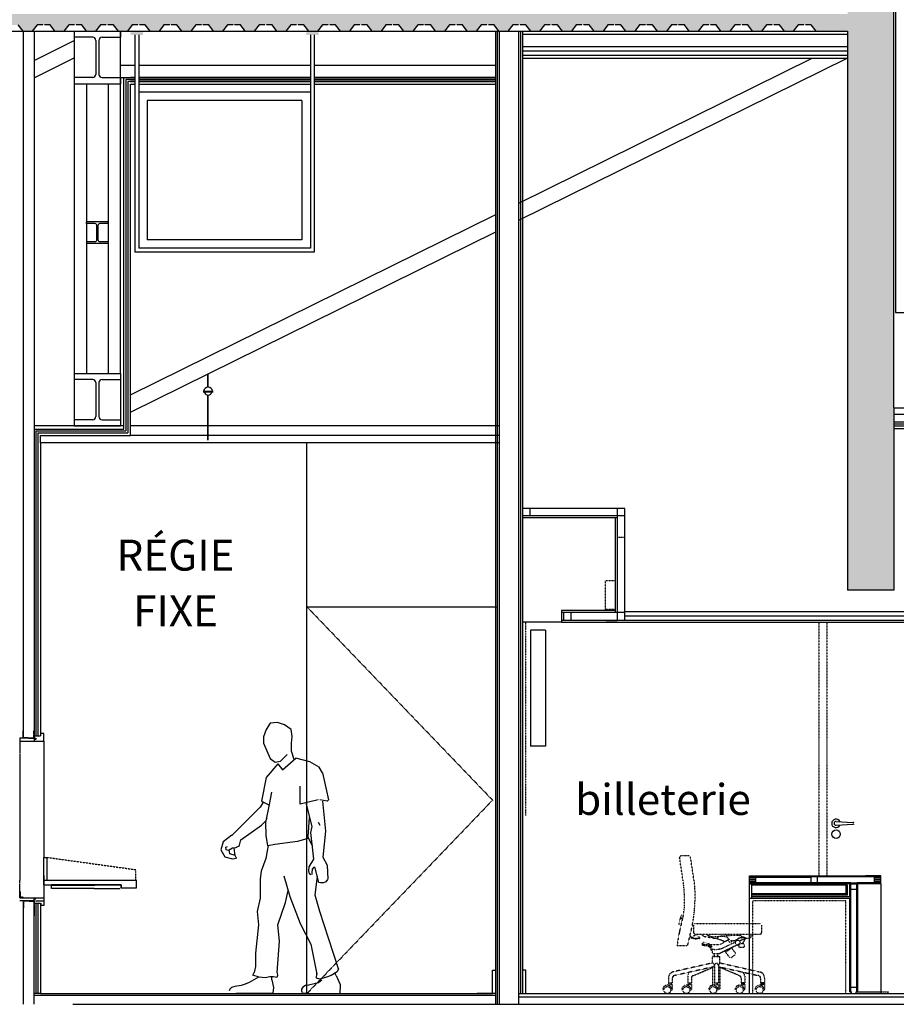
# Model space of a CAD drawing. Extents: x -308895 to 469303, y -30581 to 147396.
# Drawn here: x 133380 to 139047, y 10747 to 17114 of the extents above; entities that cross this region are included whole.
import ezdxf

# ---------------------------------------------------------------- set-up
doc = ezdxf.new("R2010")
doc.units = 0
doc.header["$MEASUREMENT"] = 0
for name, pattern in [('J-Ponteado', [0.0201, 0.0001, -0.02]), ('J-Tracejado Curto', [0.18, 0.12, -0.06]), ('J-Tracejado ponteado', [0.16, 0, -0.02, 0, -0.02, 0, -0.02, 0, -0.02, 0, -0.02, 0, -0.06]), ('ponteado ISEL', [0.0201, 0.0001, -0.02])]:
    doc.linetypes.add(name, pattern=pattern)
doc.styles.add('STYLE_GENERE_1', font='arial.ttf')

msp = doc.modelspace()

# ---------------------------------------------------------------- hatches: boundary and pattern name
at = {"linetype": 'Continuous'}
for points in [[(138732.3, 17150), (138682.3, 17150), (138682.3, 17040), (138907.3, 17040), (138907.3, 18387.1), (138732.3, 18387.1)], [(139032.3, 17040), (139032.3, 18387.1), (138907.3, 18387.1), (138907.3, 17040)], [(138682.3, 17150), (131382.3, 17150), (131382.3, 17040), (131410.1, 17040), (131441.6, 17080.6), (131478.6, 17080.6), (131488.6, 17080.6), (131525.6, 17080.6), (131557.1, 17040), (131615.1, 17040), (131646.6, 17080.6), (131683.6, 17080.6), (131693.6, 17080.6), (131730.6, 17080.6), (131762.1, 17040), (131820.1, 17040), (131851.6, 17080.6), (131888.6, 17080.6), (131898.6, 17080.6), (131935.6, 17080.6), (131967.1, 17040), (132025.4, 17040), (132056.9, 17080.6), (132093.9, 17080.6), (132140.9, 17080.6), (132172.4, 17040), (132230.4, 17040), (132261.9, 17080.6), (132298.9, 17080.6), (132345.9, 17080.6), (132377.4, 17040), (132435.4, 17040), (132466.9, 17080.6), (132503.9, 17080.6), (132550.9, 17080.6), (132582.4, 17040), (132640.7, 17040), (132672.2, 17080.6), (132709.2, 17080.6), (132756.2, 17080.6), (132787.7, 17040), (132845.7, 17040), (132877.2, 17080.6), (132914.2, 17080.6), (132961.2, 17080.6), (132992.7, 17040), (133050.7, 17040), (133082.2, 17080.6), (133119.2, 17080.6), (133129.2, 17080.6), (133166.2, 17080.6), (133197.7, 17040), (133255.7, 17040), (133287.2, 17080.6), (133324.2, 17080.6), (133371.2, 17080.6), (133402.7, 17040), (133461, 17040), (133492.5, 17080.6), (133529.5, 17080.6), (133539.5, 17080.6), (133576.5, 17080.6), (133608, 17040), (133666, 17040), (133697.5, 17080.6), (133734.5, 17080.6), (133744.5, 17080.6), (133781.5, 17080.6), (133813, 17040), (133871, 17040), (133902.5, 17080.6), (133939.5, 17080.6), (133949.5, 17080.6), (133986.5, 17080.6), (134018, 17040), (134076, 17040), (134107.5, 17080.6), (134144.5, 17080.6), (134154.5, 17080.6), (134191.5, 17080.6), (134223, 17040), (134281.3, 17040), (134312.8, 17080.6), (134349.8, 17080.6), (134359.8, 17080.6), (134396.8, 17080.6), (134428.3, 17040), (134486.3, 17040), (134517.8, 17080.6), (134554.8, 17080.6), (134564.8, 17080.6), (134601.8, 17080.6), (134633.3, 17040), (134691.3, 17040), (134722.8, 17080.6), (134759.8, 17080.6), (134769.8, 17080.6), (134806.8, 17080.6), (134838.3, 17040), (134896.3, 17040), (134927.8, 17080.6), (134964.8, 17080.6), (134974.8, 17080.6), (135011.8, 17080.6), (135043.3, 17040), (135101.3, 17040), (135132.8, 17080.6), (135169.8, 17080.6), (135179.8, 17080.6), (135216.8, 17080.6), (135248.3, 17040), (135306.3, 17040), (135337.8, 17080.6), (135374.8, 17080.6), (135384.8, 17080.6), (135421.8, 17080.6), (135453.3, 17040), (135511.6, 17040), (135543.1, 17080.6), (135580.1, 17080.6), (135590.1, 17080.6), (135627.1, 17080.6), (135658.6, 17040), (135716.6, 17040), (135748.1, 17080.6), (135785.1, 17080.6), (135795.1, 17080.6), (135832.1, 17080.6), (135863.6, 17040), (135921.6, 17040), (135953.1, 17080.6), (135990.1, 17080.6), (136000.1, 17080.6), (136037.1, 17080.6), (136068.6, 17040), (136126.6, 17040), (136158.1, 17080.6), (136195.1, 17080.6), (136205.1, 17080.6), (136242.1, 17080.6), (136273.6, 17040), (136331.6, 17040), (136363.1, 17080.6), (136400.1, 17080.6), (136447.1, 17080.6), (136478.6, 17040), (136536.6, 17040), (136568.1, 17080.6), (136605.1, 17080.6), (136652.1, 17080.6), (136683.6, 17040), (136741.6, 17040), (136773.1, 17080.6), (136810.1, 17080.6), (136857.1, 17080.6), (136888.6, 17040), (136946.6, 17040), (136978.1, 17080.6), (137015.1, 17080.6), (137062.1, 17080.6), (137093.6, 17040), (137151.6, 17040), (137183.1, 17080.6), (137220.1, 17080.6), (137230.1, 17080.6), (137267.1, 17080.6), (137298.6, 17040), (137356.6, 17040), (137388.1, 17080.6), (137425.1, 17080.6), (137472.1, 17080.6), (137503.6, 17040), (137561.6, 17040), (137593.1, 17080.6), (137630.1, 17080.6), (137640.1, 17080.6), (137677.1, 17080.6), (137708.6, 17040), (137766.6, 17040), (137798.1, 17080.6), (137835.1, 17080.6), (137882.1, 17080.6), (137913.6, 17040), (137971.6, 17040), (138003.1, 17080.6), (138040.1, 17080.6), (138050.1, 17080.6), (138087.1, 17080.6), (138118.6, 17040), (138176.6, 17040), (138208.1, 17080.6), (138245.1, 17080.6), (138292.1, 17080.6), (138323.6, 17040), (138381.6, 17040), (138413.1, 17080.6), (138450.1, 17080.6), (138460.1, 17080.6), (138497.1, 17080.6), (138528.6, 17040), (138682.3, 17040)], [(134177.1, 17040), (134097.1, 17040), (134097.1, 17015), (134177.1, 17015)], [(135312.1, 17040), (135232.1, 17040), (135232.1, 17015), (135312.1, 17015)], [(138907.3, 17040), (138732.3, 17040), (138732.3, 13425.6), (138907.3, 13425.6)], [(139032.3, 17040), (138907.3, 17040), (138907.3, 13425.6), (139032.3, 13425.6)], [(138497.3, 11577.1), (138097.3, 11577.1), (138497.3, 11567.1)]]:
    msp.add_hatch(color=256, dxfattribs=at).paths.add_polyline_path(points, flags=0)

# ---------------------------------------------------------------- linework, layer by layer
for p, q in [((139042.3, 18417.1), (139042.3, 16970)), ((139032.3, 16970), (139032.3, 18387.1)), ((139032.3, 16874), (139032.3, 17187.1)), ((139042.3, 17167.1), (139042.3, 16874)), ((133402.7, 17040), (133371.2, 17080.6)), ((133492.5, 17080.6), (133461, 17040)), ((133529.5, 17080.6), (133492.5, 17080.6)), ((133576.5, 17080.6), (133539.5, 17080.6)), ((133608, 17040), (133576.5, 17080.6)), ((133697.5, 17080.6), (133666, 17040)), ((133734.5, 17080.6), (133697.5, 17080.6)), ((133781.5, 17080.6), (133744.5, 17080.6)), ((133813, 17040), (133781.5, 17080.6)), ((133902.5, 17080.6), (133871, 17040)), ((133939.5, 17080.6), (133902.5, 17080.6)), ((133986.5, 17080.6), (133949.5, 17080.6)), ((134018, 17040), (133986.5, 17080.6)), ((134107.5, 17080.6), (134076, 17040)), ((134144.5, 17080.6), (134107.5, 17080.6)), ((134191.5, 17080.6), (134154.5, 17080.6)), ((134223, 17040), (134191.5, 17080.6)), ((134312.8, 17080.6), (134281.3, 17040)), ((134349.8, 17080.6), (134312.8, 17080.6)), ((134396.8, 17080.6), (134359.8, 17080.6)), ((134428.3, 17040), (134396.8, 17080.6)), ((134517.8, 17080.6), (134486.3, 17040)), ((134554.8, 17080.6), (134517.8, 17080.6)), ((134601.8, 17080.6), (134564.8, 17080.6)), ((134633.3, 17040), (134601.8, 17080.6)), ((134722.8, 17080.6), (134691.3, 17040)), ((134759.8, 17080.6), (134722.8, 17080.6)), ((134806.8, 17080.6), (134769.8, 17080.6)), ((134838.3, 17040), (134806.8, 17080.6)), ((134927.8, 17080.6), (134896.3, 17040)), ((134964.8, 17080.6), (134927.8, 17080.6)), ((135011.8, 17080.6), (134974.8, 17080.6)), ((135043.3, 17040), (135011.8, 17080.6)), ((135132.8, 17080.6), (135101.3, 17040)), ((135169.8, 17080.6), (135132.8, 17080.6)), ((135216.8, 17080.6), (135179.8, 17080.6)), ((135248.3, 17040), (135216.8, 17080.6)), ((135337.8, 17080.6), (135306.3, 17040)), ((135374.8, 17080.6), (135337.8, 17080.6)), ((135421.8, 17080.6), (135384.8, 17080.6)), ((135453.3, 17040), (135421.8, 17080.6)), ((135543.1, 17080.6), (135511.6, 17040)), ((135580.1, 17080.6), (135543.1, 17080.6)), ((135627.1, 17080.6), (135590.1, 17080.6)), ((135658.6, 17040), (135627.1, 17080.6)), ((135748.1, 17080.6), (135716.6, 17040)), ((135785.1, 17080.6), (135748.1, 17080.6)), ((135832.1, 17080.6), (135795.1, 17080.6)), ((135863.6, 17040), (135832.1, 17080.6)), ((135953.1, 17080.6), (135921.6, 17040)), ((135990.1, 17080.6), (135953.1, 17080.6)), ((136037.1, 17080.6), (136000.1, 17080.6)), ((136068.6, 17040), (136037.1, 17080.6)), ((136158.1, 17080.6), (136126.6, 17040)), ((136195.1, 17080.6), (136158.1, 17080.6)), ((136242.1, 17080.6), (136205.1, 17080.6)), ((136273.6, 17040), (136242.1, 17080.6)), ((136363.1, 17080.6), (136331.6, 17040)), ((136400.1, 17080.6), (136363.1, 17080.6)), ((136447.1, 17080.6), (136410.1, 17080.6)), ((136478.6, 17040), (136447.1, 17080.6)), ((136568.1, 17080.6), (136536.6, 17040)), ((136605.1, 17080.6), (136568.1, 17080.6)), ((136652.1, 17080.6), (136615.1, 17080.6)), ((136683.6, 17040), (136652.1, 17080.6)), ((136773.1, 17080.6), (136741.6, 17040)), ((136810.1, 17080.6), (136773.1, 17080.6)), ((136857.1, 17080.6), (136820.1, 17080.6)), ((136888.6, 17040), (136857.1, 17080.6)), ((136978.1, 17080.6), (136946.6, 17040)), ((137015.1, 17080.6), (136978.1, 17080.6)), ((137062.1, 17080.6), (137025.1, 17080.6)), ((137093.6, 17040), (137062.1, 17080.6)), ((137183.1, 17080.6), (137151.6, 17040)), ((137220.1, 17080.6), (137183.1, 17080.6)), ((137267.1, 17080.6), (137230.1, 17080.6)), ((137298.6, 17040), (137267.1, 17080.6)), ((137388.1, 17080.6), (137356.6, 17040)), ((137425.1, 17080.6), (137388.1, 17080.6)), ((137472.1, 17080.6), (137435.1, 17080.6)), ((137503.6, 17040), (137472.1, 17080.6)), ((137593.1, 17080.6), (137561.6, 17040)), ((137630.1, 17080.6), (137593.1, 17080.6)), ((137677.1, 17080.6), (137640.1, 17080.6)), ((137708.6, 17040), (137677.1, 17080.6)), ((137798.1, 17080.6), (137766.6, 17040)), ((137835.1, 17080.6), (137798.1, 17080.6)), ((137882.1, 17080.6), (137845.1, 17080.6)), ((137913.6, 17040), (137882.1, 17080.6)), ((138003.1, 17080.6), (137971.6, 17040)), ((138040.1, 17080.6), (138003.1, 17080.6)), ((138087.1, 17080.6), (138050.1, 17080.6)), ((138118.6, 17040), (138087.1, 17080.6)), ((138208.1, 17080.6), (138176.6, 17040)), ((138245.1, 17080.6), (138208.1, 17080.6)), ((138292.1, 17080.6), (138255.1, 17080.6)), ((138323.6, 17040), (138292.1, 17080.6)), ((138413.1, 17080.6), (138381.6, 17040)), ((138450.1, 17080.6), (138413.1, 17080.6)), ((138497.1, 17080.6), (138460.1, 17080.6)), ((138528.6, 17040), (138497.1, 17080.6)), ((109032.3, 17040), (138732.3, 17040)), ((133402.5, 17040), (133402.8, 12468.5)), ((133472.9, 17040), (133472.8, 12483.5)), ((133732.3, 17040), (134032.3, 17040)), ((133732.3, 17040), (133732.3, 17000)), ((133732.3, 17040), (133732.3, 16670)), ((133852.3, 17000), (133732.3, 17000)), ((133912.3, 17000), (134032.3, 17000)), ((134032.3, 16670), (134032.3, 17040)), ((134032.3, 17040), (134032.3, 17000)), ((134124.6, 17015), (134124.6, 15611)), ((134149.6, 17015), (134149.6, 16646)), ((135259.6, 17015), (135259.6, 16646)), ((135284.6, 17015), (135284.6, 15611)), ((136457.3, 10967.1), (136457.3, 17040)), ((136469.8, 10747.1), (136469.8, 17040)), ((136482.3, 10747.1), (136482.3, 17040)), ((136607.3, 10747.1), (136607.3, 17040)), ((136619.8, 10817.1), (136619.8, 17040)), ((136632.3, 13892.6), (136632.3, 17040)), ((136632.3, 17020), (138732.3, 17020)), ((138732.3, 17040), (138732.3, 13425.6)), ((133472.9, 16850.5), (133732.3, 16978.7)), ((133872.3, 16980), (133872.3, 16760)), ((133892.3, 16980), (133892.3, 16760)), ((136632.3, 16940), (138732.3, 16940)), ((136632.3, 16940), (138732.3, 16940)), ((136632.3, 16912), (138732.3, 16912)), ((136632.3, 16884), (138732.3, 16884)), ((139032.3, 14604.1), (139032.3, 16874)), ((139042.3, 16874), (139042.3, 15221.1)), ((133472.9, 16738.9), (133732.3, 16867.1)), ((134032.3, 16820), (134124.6, 16820)), ((134149.6, 16820), (135259.6, 16820)), ((135284.6, 16820), (136457.3, 16820)), ((136607.3, 15816.8), (138730, 16866)), ((136607.3, 15928.4), (138504.3, 16866)), ((136632.3, 16866), (138732.3, 16866)), ((133732.3, 16740), (133732.3, 16700)), ((133852.3, 16740), (133732.3, 16740)), ((133732.3, 16700), (133732.3, 14827.1)), ((133732.3, 16700), (134032.3, 16700)), ((133812.3, 16700), (133812.3, 14827.1)), ((133912.3, 16740), (134032.3, 16740)), ((133952.3, 16700), (133952.3, 14827.1)), ((134032.3, 16740), (134032.3, 16700)), ((134032.3, 16740), (134124.6, 16740)), ((134032.3, 14827.1), (134032.3, 16700)), ((134052.3, 14467.1), (134052.3, 16740)), ((134124.6, 16727), (134065.3, 16727)), ((134065.3, 16727), (134065.3, 14454.6)), ((134124.6, 16714), (134078.3, 16714)), ((134078.3, 16714), (134078.3, 14442.1)), ((134124.6, 16740), (134096.3, 16740)), ((134124.6, 16740), (134096.3, 16740)), ((134124.6, 16727), (134096.3, 16727)), ((134096.3, 16727), (134124.6, 16727)), ((134124.6, 16714), (134096.3, 16714)), ((134096.3, 16714), (134124.6, 16714)), ((134096.3, 16696), (134124.6, 16696)), ((134096.3, 14424.1), (134096.3, 16696)), ((134149.6, 16740), (135259.6, 16740)), ((135259.6, 16740), (134149.6, 16740)), ((135259.6, 16740), (134149.6, 16740)), ((135259.6, 16727), (134149.6, 16727)), ((135259.6, 16727), (134149.6, 16727)), ((134149.6, 16727), (135259.6, 16727)), ((135259.6, 16714), (134149.6, 16714)), ((135259.6, 16714), (134149.6, 16714)), ((134149.6, 16714), (135259.6, 16714)), ((134149.6, 16696), (135259.6, 16696)), ((135284.6, 16740), (136457.3, 16740)), ((136457.3, 16740), (135284.6, 16740)), ((136457.3, 16740), (135284.6, 16740)), ((136457.3, 16727), (135284.6, 16727)), ((136457.3, 16727), (135284.6, 16727)), ((135284.6, 16727), (136457.3, 16727)), ((136457.3, 16714), (135284.6, 16714)), ((136457.3, 16714), (135284.6, 16714)), ((135284.6, 16714), (136457.3, 16714)), ((135284.6, 16696), (136457.3, 16696)), ((134149.6, 16646), (134149.6, 15636)), ((135259.6, 16646), (134149.6, 16646)), ((135259.6, 16646), (135259.6, 15636)), ((134204.6, 16591), (134204.6, 15691)), ((135204.6, 16591), (134204.6, 16591)), ((135204.6, 16591), (135204.6, 15691)), ((134096.3, 14687.3), (136457.3, 15854.2)), ((133952.3, 15807.1), (133812.3, 15807.1)), ((133812.3, 15795.1), (133812.3, 15807.1)), ((133866.8, 15795.1), (133812.3, 15795.1)), ((133952.3, 15795.1), (133897.8, 15795.1)), ((133952.3, 15795.1), (133952.3, 15807.1)), ((133878.8, 15691.1), (133878.8, 15783.1)), ((133885.8, 15783.1), (133885.8, 15691.1)), ((134096.3, 14575.7), (136457.3, 15742.7)), ((133812.3, 15679.1), (133866.8, 15679.1)), ((133812.3, 15679.1), (133812.3, 15667.1)), ((133952.3, 15667.1), (133812.3, 15667.1)), ((133897.8, 15679.1), (133952.3, 15679.1)), ((133952.3, 15679.1), (133952.3, 15667.1)), ((135204.6, 15691), (134204.6, 15691)), ((135284.6, 15611), (134124.6, 15611)), ((135259.6, 15636), (134149.6, 15636)), ((139042.3, 15221.1), (153282.3, 15221.1)), ((133732.3, 14827.1), (134032.3, 14827.1)), ((133732.3, 14827.1), (133732.3, 14787.1)), ((133852.3, 14787.1), (133732.3, 14787.1)), ((133732.3, 14787.1), (133732.3, 14527.1)), ((133912.3, 14787.1), (134032.3, 14787.1)), ((134032.3, 14827.1), (134032.3, 14787.1)), ((134032.3, 14787.1), (134032.3, 14527.1)), ((134596.3, 14736.8), (134596.3, 14822.9)), ((134599.3, 14736.8), (134599.3, 14824.4)), ((133872.3, 14767.1), (133872.3, 14547.1)), ((133892.3, 14767.1), (133892.3, 14547.1)), ((134565.2, 14711.8), (134630.3, 14711.8)), ((134565.2, 14706.8), (134630.3, 14706.8)), ((134596.3, 14394.1), (134596.3, 14686.9)), ((134599.3, 14394.1), (134599.3, 14686.9)), ((139032.3, 14604.1), (153282.3, 14604.1)), ((139032.3, 14604.1), (139032.3, 13425.6)), ((139032.3, 14604.1), (153282.3, 14604.1)), ((133852.3, 14527.1), (133732.3, 14527.1)), ((133732.3, 14527.1), (133732.3, 14487.1)), ((133912.3, 14527.1), (134032.3, 14527.1)), ((134032.3, 14527.1), (134032.3, 14487.1)), ((139032.3, 14564.1), (153282.3, 14564.1)), ((134052.3, 14487.1), (133472.5, 14487.1)), ((133472.9, 14467.1), (134052.3, 14467.1)), ((133485, 14454.6), (133485, 12483.5)), ((133485, 14454.6), (134065.3, 14454.6)), ((133485, 14454.6), (133485, 12483.5)), ((133732.3, 14487.1), (134032.3, 14487.1)), ((136482.3, 14487.1), (134096.3, 14487.1)), ((139032.3, 14514.1), (153282.3, 14514.1)), ((139032.3, 14501.1), (153282.3, 14501.1)), ((139032.3, 14488.1), (153282.3, 14488.1)), ((139032.3, 14470.1), (139647.3, 14470.1)), ((133497.5, 14442.1), (133497.5, 12483.5)), ((133497.5, 14442.1), (134078.3, 14442.1)), ((133497.5, 14442.1), (133497.5, 12483.5)), ((133515.5, 14424.1), (134096.3, 14424.1)), ((133515.5, 14378.6), (133515.5, 14424.1)), ((136482.3, 14424.1), (134096.3, 14424.1)), ((133515.5, 14378.6), (133515.5, 12483.5)), ((136482.3, 14378.6), (133515.5, 14378.6)), ((133515.5, 14344.1), (133515.5, 12483.5)), ((135237.3, 10817.1), (135237.3, 14378.6)), ((137292.8, 13953.1), (136632.3, 13953.1)), ((136680.3, 13905.1), (136680.3, 13953.1)), ((137244.8, 13905.1), (137244.8, 13953.1)), ((137292.8, 13232.1), (137292.8, 13953.1)), ((137292.8, 13905.1), (136632.3, 13905.1)), ((137232.3, 13892.6), (136632.3, 13892.6)), ((136632.3, 10967.1), (136632.3, 13892.6)), ((137244.8, 13892.6), (137232.3, 13892.6)), ((137232.3, 13292.6), (137232.3, 13892.6)), ((137244.8, 13232.1), (137244.8, 13905.1)), ((139032.3, 13425.6), (138732.3, 13425.6)), ((135237.3, 13317.1), (136469.8, 13317.1)), ((137232.3, 13292.6), (136882.3, 13292.6)), ((136882.3, 13292.6), (136882.3, 13217.1)), ((137244.8, 13280.1), (136882.3, 13280.1)), ((136894.8, 13280.1), (136894.8, 13232.1)), ((136942.8, 13280.1), (136942.8, 13232.1)), ((137232.3, 13280.1), (137232.3, 13292.6)), ((137292.8, 13280.1), (137244.8, 13280.1)), ((137292.8, 13286.1), (139532.3, 13286.1)), ((137292.8, 13259.1), (139532.3, 13259.1)), ((136882.3, 13217.1), (136632.3, 13217.1)), ((136882.3, 13232.1), (139634.8, 13232.1)), ((136882.3, 13217.1), (139647.3, 13217.1)), ((137242.3, 13217.1), (137172.3, 13217.1)), ((136682.3, 13167.1), (136682.3, 12417.1)), ((136778.3, 13167.1), (136682.3, 13167.1)), ((136778.3, 13167.1), (136778.3, 12417.1)), ((134998.7, 12564.2), (134973.2, 12523.8)), ((135047.5, 12568.4), (134998.7, 12564.2)), ((135092.1, 12553.5), (135047.5, 12568.4)), ((135134.6, 12523.8), (135092.1, 12553.5)), ((133402.8, 12493.9), (133402.8, 12516.5)), ((133402.8, 12468.5), (133402.8, 12491.2)), ((133404.6, 12495.5), (133404.6, 12514.9)), ((133404.6, 12470.2), (133404.6, 12489.6)), ((133471.1, 12495.5), (133471.1, 12514.9)), ((133471.1, 12470.2), (133471.1, 12489.6)), ((133472.8, 12493.9), (133472.8, 12516.5)), ((133472.8, 12468.5), (133472.8, 12491.2)), ((133472.8, 12483.5), (133515.5, 12483.5)), ((133472.8, 12483.5), (133472.8, 12448.5)), ((133535.5, 12498.5), (133516.5, 12498.5)), ((133516.5, 12483.5), (133516.5, 12498.5)), ((133535.5, 12498.5), (133516.5, 12498.5)), ((133516.5, 12483.5), (133516.5, 12498.5)), ((133535.5, 12448.5), (133535.5, 12498.5)), ((133535.5, 12448.5), (133535.5, 12498.5)), ((133535.5, 12448.5), (133535.5, 12498.5)), ((134973.2, 12523.8), (134956.2, 12477.1)), ((135140.9, 12479.3), (135134.6, 12523.8)), ((135136.7, 12434.7), (135140.9, 12479.3)), ((133380.1, 12469.5), (133380.1, 12448.5)), ((133472.8, 12468.5), (133380.1, 12468.5)), ((133380.1, 12448.5), (133380.1, 12372.5)), ((133380.1, 12448.5), (133535.5, 12448.5)), ((133436.5, 12468.5), (133402.8, 12468.5)), ((133434.9, 12470.2), (133404.6, 12470.2)), ((133439.2, 12468.5), (133472.8, 12468.5)), ((133440.8, 12470.2), (133471.1, 12470.2)), ((133472.9, 12468.5), (133483.9, 12468.5)), ((133483.9, 12458.5), (133472.9, 12458.5)), ((133472.9, 12458.5), (133472.9, 12448.5)), ((133482.5, 12468.5), (133482.5, 12458.5)), ((133483.9, 12468.5), (133483.9, 12458.5)), ((133535.5, 12448.5), (133535.6, 11697.5)), ((134956.2, 12477.1), (134956.2, 12434.7)), ((134956.2, 12434.7), (134998.7, 12337)), ((135136.7, 12383.7), (135136.7, 12434.7)), ((136778.3, 12417.1), (136682.3, 12417.1)), ((133380.1, 12368.7), (133380.1, 12352.3)), ((133380.1, 12352.3), (133380.1, 11578.6)), ((135066.6, 12320.1), (135109.1, 12362.5)), ((135153.7, 12330.7), (135136.7, 12383.7)), ((135049.7, 12301.1), (134972.7, 12214.5)), ((134998.7, 12337), (135032.7, 12313.7)), ((135032.7, 12313.7), (135066.6, 12320.1)), ((135049.7, 12301.1), (135078.6, 12262.6)), ((135078.6, 12262.6), (135165.3, 12339.7)), ((135254.9, 12314.9), (135165.3, 12339.7)), ((135315.7, 12279.5), (135254.9, 12314.9)), ((135338.7, 12243.4), (135315.7, 12279.5)), ((135338.7, 12243.4), (135377.2, 12070)), ((134972.7, 12214.5), (134943.8, 12060.3)), ((134995.6, 12038.2), (135011.2, 12118.1)), ((135194.2, 12041.1), (135194.2, 12156.7)), ((134953.1, 12054.8), (134934.2, 12021.8)), ((134943.8, 12060.3), (134994.9, 12034.8)), ((134972, 11922.7), (134995.6, 12038.2)), ((135309.8, 12070), (135194.2, 12041.1)), ((135271.3, 11896.6), (135232.8, 12050.7)), ((135367.6, 12060.3), (135319.4, 12070)), ((135338.7, 12060.3), (135358, 11867.7)), ((135377.2, 12070), (135367.6, 12060.3)), ((134934.2, 12021.8), (134780, 11867.7)), ((134808.9, 11809.9), (134943.8, 11906.2)), ((134943.8, 11906.2), (134972, 11934.5)), ((134972, 11934.5), (134979.1, 11951)), ((134974.4, 11837.8), (134972, 11922.7)), ((135252, 11954.4), (135242.4, 11829.2)), ((135309.8, 11925.5), (135319.4, 11906.2)), ((138657.8, 11929.7), (138766.2, 11922.8)), ((138657.8, 11904.6), (138766.2, 11911.5)), ((134751.1, 11838.8), (134780, 11867.7)), ((135261.6, 11858.1), (135271.3, 11896.6)), ((135280.9, 11684.7), (135261.6, 11858.1)), ((135358, 11867.7), (135340.2, 11698.9)), ((134696, 11797.7), (134679.5, 11745.8)), ((134752.6, 11840.1), (134696, 11797.7)), ((134801, 11775.6), (134808.9, 11809.9)), ((134983.8, 11771.8), (134974.4, 11837.8)), ((135030.5, 11781), (134983.8, 11771.8)), ((135175, 11800.3), (135030.5, 11781)), ((135242.4, 11819.5), (135175, 11800.3)), ((135242.4, 11829.2), (135271.3, 11771.4)), ((134679.5, 11745.8), (134705.4, 11701)), ((134712, 11763.1), (134723.8, 11767.8)), ((134714.3, 11746.5), (134712, 11763.1)), ((134731, 11742.4), (134714.3, 11746.5)), ((134756.8, 11756.7), (134731, 11742.4)), ((134738.5, 11719.9), (134734.9, 11745.1)), ((134773.8, 11710.4), (134738.5, 11719.9)), ((134774.4, 11758.8), (134756.8, 11756.7)), ((134773.8, 11710.4), (134765.9, 11757.8)), ((134801.9, 11772.9), (134774.4, 11758.8)), ((134979.6, 11740), (134971.1, 11689.1)), ((134986, 11773.9), (134979.6, 11740)), ((133535.6, 11547.5), (133535.6, 11697.5)), ((133535.6, 11697.5), (133555.6, 11697.5)), ((133555.6, 11697.5), (133555.6, 11549.5)), ((134705.4, 11701), (134755, 11686.9)), ((134755, 11686.9), (134780.9, 11691.6)), ((134780.9, 11691.6), (134773.8, 11710.4)), ((134971.1, 11689.1), (134940.4, 11607.4)), ((135252, 11636.5), (135280.9, 11684.7)), ((135340.2, 11698.9), (135367.6, 11646.2)), ((134940.4, 11607.4), (134934, 11558.6)), ((135248.9, 11610.5), (135252, 11636.5)), ((135253.9, 11591.3), (135248.9, 11610.5)), ((135262.2, 11584.4), (135253.9, 11591.3)), ((135271.8, 11620.5), (135268.6, 11597.7)), ((135268.6, 11597.7), (135268.6, 11587.2)), ((135281.3, 11632.9), (135271.8, 11620.5)), ((135290.5, 11626.9), (135281.3, 11632.9)), ((135314.1, 11534.9), (135290.5, 11626.9)), ((135367.6, 11646.2), (135371.4, 11555.6)), ((133380.1, 11579.6), (133380.1, 11548.3)), ((133380.1, 11531.8), (133380.1, 11548.3)), ((133380.1, 11436.5), (133380.1, 11528)), ((133535.5, 11579.6), (133535.5, 11436.5)), ((133535.6, 11520.7), (133535.6, 11549.5)), ((133535.6, 11549.5), (133555.6, 11549.5)), ((134130.6, 11547.5), (133535.6, 11547.5)), ((133555.6, 11549.5), (134135.6, 11549.5)), ((134135.6, 11500.7), (134135.6, 11550.7)), ((134934.2, 11559.9), (134934.2, 11434.3)), ((135088.3, 11578.7), (135126.8, 11443.9)), ((135290.5, 11453.5), (135304.8, 11574.8)), ((135324.6, 11533.5), (135314.1, 11534.9)), ((135344.1, 11532.8), (135324.6, 11533.5)), ((135359.2, 11538.3), (135344.1, 11532.8)), ((135370.6, 11553.8), (135359.2, 11538.3)), ((138097.3, 11577.1), (138867.3, 11577.1)), ((138097.3, 11527.1), (138097.3, 11577.1)), ((138097.3, 11527.1), (138097.3, 11577.1)), ((138947.3, 11572.1), (138097.3, 11572.1)), ((138497.3, 11567.1), (138097.3, 11567.1)), ((138137.3, 11562.1), (138097.3, 11562.1)), ((138137.3, 11552.1), (138097.3, 11552.1)), ((138137.3, 11542.1), (138097.3, 11542.1)), ((138752.3, 11532.1), (138097.3, 11532.1)), ((138747.3, 11527.1), (138097.3, 11527.1)), ((138097.3, 11432.1), (138097.3, 11524.1)), ((138112.3, 11524.1), (138097.3, 11524.1)), ((138112.3, 11432.1), (138112.3, 11524.1)), ((138137.3, 11572.1), (138137.3, 11532.1)), ((138497.3, 11532.1), (138497.3, 11572.1)), ((138537.3, 11532.1), (138537.3, 11572.1)), ((138747.3, 11527.1), (138722.8, 11527.1)), ((138747.3, 11527.1), (138797.3, 11527.1)), ((138747.3, 11442.1), (138747.3, 11527.1)), ((138752.3, 11532.1), (138792.3, 11532.1)), ((138752.3, 10827.1), (138752.3, 11527.1)), ((138947.3, 11532.1), (138792.3, 11532.1)), ((138792.3, 10827.1), (138792.3, 11527.1)), ((138797.3, 11527.1), (138797.3, 10827.1)), ((138947.3, 11527.1), (138797.3, 11527.1)), ((138797.3, 11527.1), (138797.3, 11229.9)), ((138797.3, 10967.1), (138797.3, 11527.1)), ((138947.3, 11577.1), (138847.3, 11577.1)), ((138907.3, 11532.1), (138907.3, 11572.1)), ((138947.3, 11562.1), (138907.3, 11562.1)), ((138947.3, 11552.1), (138907.3, 11552.1)), ((138947.3, 11542.1), (138907.3, 11542.1)), ((138947.3, 11527.1), (138947.3, 11577.1)), ((138947.3, 11527.1), (138947.3, 10817.1)), ((133535.6, 11520.7), (133585.6, 11520.7)), ((133824.2, 11520.7), (133585.6, 11520.7)), ((133585.6, 11495.7), (133585.6, 11520.7)), ((133585.6, 11517.2), (133865.1, 11517.2)), ((133860.6, 11495.7), (133585.6, 11495.7)), ((134035.6, 11520.7), (133824.2, 11520.7)), ((134035.6, 11517.2), (133860.6, 11517.2)), ((133860.6, 11495.7), (134030.5, 11495.7)), ((134035.6, 11520.7), (134035.6, 11500.7)), ((134035.6, 11500.7), (134035.6, 11520.7)), ((134035.6, 11500.7), (134135.6, 11500.7)), ((135097.9, 11405.4), (135115.4, 11483.9)), ((138722.3, 11517.1), (138112.3, 11517.1)), ((138722.3, 11462.1), (138112.3, 11462.1)), ((138732.3, 11517.1), (138722.3, 11517.1)), ((138722.3, 11462.1), (138722.3, 11517.1)), ((138722.3, 11452.1), (138722.3, 11462.1)), ((138732.3, 11452.1), (138732.3, 11517.1)), ((138752.3, 11492.1), (138792.3, 11492.1)), ((133380.1, 11436.5), (133429.5, 11436.5)), ((133472.8, 11416.5), (133380.1, 11416.5)), ((133472.8, 11416.5), (133380.1, 11416.5)), ((133402.6, 11416.5), (133402.6, 11393.8)), ((133436.2, 11416.5), (133402.6, 11416.5)), ((133402.6, 11416.5), (133402.6, 11319.6)), ((133404.3, 11414.8), (133404.3, 11395.4)), ((133434.6, 11414.8), (133404.3, 11414.8)), ((133429.4, 11436.5), (133535.5, 11436.5)), ((133438.9, 11416.5), (133472.6, 11416.5)), ((133440.5, 11414.8), (133470.9, 11414.8)), ((133470.9, 11414.8), (133470.9, 11395.4)), ((133472.5, 11427), (133472.5, 10747.1)), ((133472.6, 11416.5), (133472.6, 11393.8)), ((133472.8, 11401.5), (133472.8, 11416.5)), ((133472.8, 11401.5), (133515.5, 11401.5)), ((133472.9, 11426.5), (133472.9, 11436.5)), ((133483.9, 11426.5), (133472.9, 11426.5)), ((133482.5, 11416.5), (133535.5, 11416.5)), ((133485, 11401.5), (133485, 10817.1)), ((133485.1, 11401.5), (133485.1, 11319.6)), ((133485.1, 11401.5), (133485.1, 11319.6)), ((133497.5, 11401.5), (133497.5, 10817.1)), ((133497.6, 11401.5), (133497.6, 11319.6)), ((133497.6, 11401.5), (133497.6, 11319.6)), ((133515.5, 11401.5), (133515.5, 10817.1)), ((133515.6, 11401.5), (133515.6, 11319.6)), ((133516.5, 11401.5), (133516.5, 11386.5)), ((133516.5, 11401.5), (133516.5, 11386.5)), ((133535.5, 11436.5), (133535.5, 11386.5)), ((133535.5, 11436.5), (133535.5, 11386.5)), ((133535.5, 11436.5), (133535.5, 11386.5)), ((134934.2, 11434.3), (134914.9, 11347.6)), ((135049.7, 11260.9), (135097.9, 11405.4)), ((135126.8, 11443.9), (135194.2, 11270.5)), ((135319.4, 11347.6), (135290.5, 11453.5)), ((138112.3, 11432.1), (138097.3, 11432.1)), ((138097.3, 10817.1), (138097.3, 11432.1)), ((138732.3, 11452.1), (138112.3, 11452.1)), ((138747.3, 11442.1), (138115.3, 11442.1)), ((138747.3, 11432.1), (138115.3, 11432.1)), ((138747.3, 10827.1), (138747.3, 11432.1)), ((133402.6, 11391.1), (133402.6, 11368.5)), ((133404.3, 11389.5), (133404.3, 11370.1)), ((133470.9, 11389.5), (133470.9, 11370.1)), ((133472.6, 11391.1), (133472.6, 11368.5)), ((133472.6, 11387.5), (133472.6, 11319.6)), ((133472.6, 11387.5), (133472.6, 11319.6)), ((133515.6, 11387.5), (133515.6, 11319.6)), ((133535.5, 11386.5), (133516.5, 11386.5)), ((133535.5, 11386.5), (133516.5, 11386.5)), ((134914.9, 11347.6), (134924.5, 11260.9)), ((135377.2, 11174.2), (135319.4, 11347.6)), ((133402.6, 11323.6), (133402.5, 10747.1)), ((135194.2, 11270.5), (135261.6, 11135.7)), ((134924.5, 11260.9), (134905.3, 11077.9)), ((135059.4, 11154.9), (135049.7, 11260.9)), ((135045, 10952.6), (135059.4, 11154.9)), ((135441, 10976.9), (135377.2, 11174.2)), ((135261.6, 11135.7), (135300.2, 10943)), ((134905.3, 11077.9), (134905.3, 10991.2)), ((134886.8, 10934.8), (134895.5, 10952.6)), ((134905.3, 10991.2), (134895.6, 10952.7)), ((135045, 10951.6), (135045.9, 10932.9)), ((135432.5, 10956.3), (135394.3, 10934.4)), ((135442.2, 10976.9), (135432.5, 10956.3)), ((136437.3, 10817.1), (136437.3, 10967.1)), ((136437.3, 10967.1), (136457.3, 10967.1)), ((136457.3, 10817.1), (136457.3, 10967.1)), ((136652.3, 10967.1), (136632.3, 10967.1)), ((136632.3, 10817.1), (136632.3, 10967.1)), ((136652.3, 10817.1), (136652.3, 10967.1)), ((134864.1, 10889.2), (134836.7, 10876.5)), ((134923.4, 10922.6), (134864.1, 10889.2)), ((134927.2, 10922.3), (134886.8, 10934.8)), ((134968.1, 10919.4), (134927.2, 10922.3)), ((134997.9, 10924.3), (134968.1, 10919.4)), ((135020.9, 10925.7), (134997.9, 10924.3)), ((135011.2, 10904.5), (135011.2, 10925.1)), ((135011.2, 10904.5), (135021.6, 10856.7)), ((135043.5, 10921.4), (135020.9, 10925.7)), ((135045.9, 10932.9), (135043.5, 10921.4)), ((135299.7, 10915.6), (135300.3, 10945.4)), ((135320.3, 10910.2), (135299.7, 10915.6)), ((135333, 10903.9), (135311.7, 10885)), ((135363.4, 10922.3), (135320.3, 10910.2)), ((135394.3, 10934.4), (135363.4, 10922.3)), ((135425.4, 10933.4), (135418.1, 10948)), ((135425.4, 10933.4), (135451.8, 10875.4)), ((134738.7, 10846), (134735.2, 10833.4)), ((134748.4, 10856.2), (134738.7, 10846)), ((134770.2, 10862.3), (134748.4, 10856.2)), ((134810.8, 10867.9), (134770.2, 10862.3)), ((134836.7, 10876.5), (134810.8, 10867.9)), ((135021.6, 10856.7), (135016.8, 10819)), ((135201.9, 10845.8), (135200.9, 10833.9)), ((135200.9, 10833.9), (135205.8, 10824.1)), ((135210.8, 10857.6), (135201.9, 10845.8)), ((135228.5, 10868.5), (135210.8, 10857.6)), ((135251.3, 10870.5), (135228.5, 10868.5)), ((135311.7, 10885), (135248.1, 10870.9)), ((135451.8, 10857.6), (135449.9, 10831)), ((135449.9, 10831), (135449.9, 10817.2)), ((135451.8, 10875.4), (135451.8, 10857.6)), ((138747.3, 10827.1), (138757.3, 10827.1)), ((138752.3, 10857.1), (138792.3, 10857.1)), ((138757.3, 10817.1), (138757.3, 10827.1)), ((138787.3, 10827.1), (138797.3, 10827.1)), ((138787.3, 10817.1), (138787.3, 10827.1)), ((138797.3, 10827.1), (138947.3, 10827.1)), ((133515.5, 10817.1), (133472.5, 10817.1)), ((133472.5, 10807.1), (136457.3, 10807.1)), ((133515.5, 10817.1), (136437.3, 10817.1)), ((134731.1, 10817.1), (134780, 10817.8)), ((135016.8, 10819), (134780, 10817.8)), ((135212.7, 10821.3), (135271.6, 10816.6)), ((135261.6, 10817.8), (135449.9, 10817.2)), ((136437.3, 10817.1), (136337.3, 10817.1)), ((136457.3, 10817.1), (136437.3, 10817.1)), ((136457.3, 10747.1), (136457.3, 10817.1)), ((136607.3, 10817.1), (136652.3, 10817.1)), ((136607.3, 10795.1), (143534.8, 10795.1)), ((136652.3, 10817.1), (142944.8, 10817.1)), ((138757.3, 10817.1), (138787.3, 10817.1)), ((138787.3, 10817.1), (139767.3, 10817.1)), ((133724.5, 10747.1), (136731, 10747.1)), ((133724.5, 10747.1), (136408.3, 10747.1)), ((136337.3, 10747.1), (139767.3, 10747.1))]:
    msp.add_line(p, q, dxfattribs=at)
at = {"linetype": 'J-Tracejado Curto'}
for p, q in [((137292.8, 13766.1), (137244.8, 13766.1)), ((136652.3, 11967.1), (136652.3, 13217.1)), ((133555.6, 11697.5), (134130.6, 11617.7)), ((134130.6, 11547.5), (134130.6, 11617.7)), ((138947.3, 10827.1), (138997.3, 10827.1)), ((138992.3, 10827.1), (138992.3, 10817.1))]:
    msp.add_line(p, q, dxfattribs=at)
at = {"linetype": 'ponteado ISEL'}
for p, q in [((137232.3, 13485.1), (137167.3, 13485.1)), ((137167.3, 13300.1), (137167.3, 13485.1)), ((137232.3, 13300.1), (137232.3, 13485.1)), ((137232.3, 13300.1), (137167.3, 13300.1))]:
    msp.add_line(p, q, dxfattribs=at)
at = {"linetype": 'J-Tracejado ponteado'}
for p, q in [((135237.3, 13317.1), (136437.3, 12067.1)), ((136437.3, 12067.1), (135237.3, 10817.1))]:
    msp.add_line(p, q, dxfattribs=at)
at = {"linetype": 'J-Ponteado'}
for p, q in [((138547.3, 13217.1), (138547.3, 11572.1)), ((138597.3, 13217.1), (138597.3, 11572.1)), ((137669, 11544.8), (137646.6, 11694.2)), ((137709.2, 11707.9), (137658.4, 11707.9)), ((137745.8, 11506.8), (137716.6, 11701.5)), ((137745.8, 11482.8), (137745.8, 11506.8)), ((138720, 11417.1), (138120, 11417.1)), ((138120, 10817.1), (138120, 11417.1)), ((138720, 10817.1), (138720, 11417.1)), ((137651.1, 11306.4), (137664.8, 11301.7)), ((137664.8, 11301.7), (137654.7, 11258.9)), ((137670.3, 11324.8), (137664.8, 11301.7)), ((137641.3, 11261.2), (137654.7, 11258.9)), ((137698.9, 11128.1), (137726.7, 11246.7)), ((137736.7, 11262.1), (137736.7, 11211.6)), ((138169.2, 11267.1), (137741.7, 11267.1)), ((138176.7, 11259.7), (138176.7, 11211.6)), ((137746.9, 11191.5), (137717, 11184.5)), ((137746.9, 11201.2), (138166.2, 11201.2)), ((137756.2, 11191.5), (137775.5, 11181.8)), ((137801, 11146.9), (137791.4, 11140.7)), ((137801, 11146.9), (137842, 11138.6)), ((137817.8, 11184), (137894.7, 11171.2)), ((137876.5, 11184.7), (137973.7, 11193.2)), ((137894.7, 11171.2), (137928.4, 11158.4)), ((137955.1, 11179.9), (137913.4, 11187.9)), ((137928.4, 11158.4), (137936.6, 11152.3)), ((138007.4, 11148.3), (137935.6, 11115.5)), ((137936.6, 11152.3), (137965.6, 11166.5)), ((137946.5, 11190.9), (137965.6, 11166.5)), ((137973.7, 11193.2), (137995.3, 11193.2)), ((137995.3, 11193.2), (138034.4, 11193.2)), ((138030.4, 11173.9), (138003.4, 11160.4)), ((138067, 11179.2), (138029.3, 11173.4)), ((138029.7, 11132), (138057.4, 11145.5)), ((138058.1, 11182.7), (138030.4, 11173.9)), ((138032.5, 11158.4), (138074.3, 11175.2)), ((138034.4, 11193.2), (138058.1, 11182.7)), ((138057.4, 11145.5), (138074.3, 11175.2)), ((138058.1, 11182.7), (138075.9, 11175.7)), ((138075.9, 11175.7), (138097.4, 11175.7)), ((138109.4, 11187.7), (138109.4, 11201.2)), ((137694.5, 11124.7), (137630, 11124.7)), ((137826.9, 11127.3), (137843.6, 11116.1)), ((137833.5, 11128.7), (137849.8, 11118.8)), ((137852.2, 11127.3), (137841.3, 11127.3)), ((137852.2, 11109.8), (137841.3, 11109.8)), ((137842, 11134.1), (137891.3, 11134.1)), ((137845.4, 11103.6), (137860, 11087.3)), ((137870.4, 11101.4), (137847.3, 11101.4)), ((137852.2, 11127.3), (137852.2, 11109.8)), ((137860, 11076.6), (137860, 11087.3)), ((137904.1, 11076.6), (138002, 11124.6)), ((137937.4, 11092.9), (137968.7, 11050.3)), ((137943.7, 11084.3), (137981.8, 11112.2)), ((137980.5, 11114), (138006.7, 11078.2)), ((138002, 11124.6), (138029.7, 11132)), ((138028.4, 11131.7), (138028.4, 11115.2)), ((138062.8, 11115.2), (138028.4, 11115.2)), ((138062.8, 11138.1), (138042.2, 11138.1)), ((138062.8, 11138.1), (138062.8, 11115.2)), ((137860, 11076.6), (137904.1, 11076.6)), ((137871.2, 11059.4), (137860, 11055.2)), ((137860, 11013), (137860, 11055.2)), ((137860, 11055.2), (137905.7, 11055.2)), ((137871.2, 11059.4), (137871.2, 11076.6)), ((137871.2, 11059.4), (137894.5, 11059.4)), ((137894.5, 11059.4), (137894.5, 11076.6)), ((137894.5, 11059.4), (137905.7, 11055.2)), ((137905.7, 11011.7), (137905.7, 11055.2)), ((137979.1, 11048.7), (138005.1, 11067.7)), ((137857.5, 11013.9), (137608.6, 10957.9)), ((137863.1, 10988.9), (137612.3, 10932.6)), ((137735.1, 10932.6), (137860.2, 10985.9)), ((137860, 10988.9), (137860, 10869.9)), ((137872, 10998.7), (137872, 10881.3)), ((137897.5, 10998.7), (137897.5, 10881.3)), ((137906.4, 10988.9), (137906.4, 10845.8)), ((137906.4, 10988.9), (138157.2, 10932.6)), ((138031.5, 10932.6), (137906.4, 10985.9)), ((137912, 11013.9), (138160.9, 10957.9)), ((137573.6, 10915.4), (137573.6, 10881.3)), ((137599.2, 10915.9), (137599.2, 10881.3)), ((137699.6, 10933.1), (137699.6, 10881.3)), ((137722.2, 10915.9), (137722.2, 10881.3)), ((138044.4, 10915.9), (138044.4, 10881.3)), ((138067, 10933.1), (138067, 10881.3)), ((138170.3, 10915.9), (138170.3, 10881.3)), ((138195.9, 10915.4), (138195.9, 10881.3)), ((137573.6, 10886.7), (137599.2, 10886.7)), ((137573.6, 10881.3), (137599.2, 10881.3)), ((137573.6, 10874.6), (137599.2, 10874.6)), ((137599.2, 10874.6), (137599.2, 10844.7)), ((137722.2, 10874.6), (137696.7, 10874.6)), ((137696.7, 10874.6), (137722.2, 10874.6)), ((137696.7, 10874.6), (137722.2, 10874.6)), ((137696.7, 10874.6), (137722.2, 10874.6)), ((137699.6, 10886.7), (137722.2, 10886.7)), ((137699.6, 10881.3), (137722.2, 10881.3)), ((137722.2, 10874.6), (137722.2, 10844.7)), ((137872, 10886.7), (137897.5, 10886.7)), ((137872, 10881.3), (137897.5, 10881.3)), ((137872, 10874.6), (137897.5, 10874.6)), ((137905.8, 10845.8), (137894.1, 10845.8)), ((137906.4, 10845.8), (137895.8, 10845.8)), ((137897.5, 10874.6), (137897.5, 10845.8)), ((138067, 10874.6), (138041.5, 10874.6)), ((138041.5, 10874.6), (138067, 10874.6)), ((138041.5, 10874.6), (138067, 10874.6)), ((138044.4, 10886.7), (138067, 10886.7)), ((138044.4, 10886.7), (138067, 10886.7)), ((138067, 10886.7), (138044.4, 10886.7)), ((138044.4, 10881.3), (138067, 10881.3)), ((138067, 10881.3), (138044.4, 10881.3)), ((138044.4, 10881.3), (138067, 10881.3)), ((138067, 10874.6), (138067, 10844.7)), ((138195.9, 10886.7), (138170.3, 10886.7)), ((138170.3, 10886.7), (138195.9, 10886.7)), ((138195.9, 10881.3), (138170.3, 10881.3)), ((138170.3, 10881.3), (138195.9, 10881.3)), ((138195.9, 10874.6), (138170.3, 10874.6)), ((138170.3, 10874.6), (138195.9, 10874.6)), ((138195.9, 10874.6), (138195.9, 10844.7))]:
    msp.add_line(p, q, dxfattribs=at)
at = {"linetype": 'Continuous', "flags": 128}
msp.add_lwpolyline([(133401.1, 11437), (133380.1, 11436.5), (133380.6, 11453), (133380.1, 11466), (133380.1, 11479.5), (133383.4, 11467), (133383.4, 11447), (133392.6, 11439.5, -0.414214), (133403.1, 11438.5)], format="xyb", close=True, dxfattribs=at)
at = {"linetype": 'Continuous'}
msp.add_circle((138657.8, 11847.1), 27.5, dxfattribs=at)
at = {"linetype": 'J-Ponteado'}
for centre, radius in [((138022.3, 11147.6), 14.9), ((137566.9, 10839.4), 22.3), ((137689.9, 10839.4), 22.3), ((137864, 10839.4), 22.3), ((138034.8, 10839.4), 22.3), ((138163.6, 10839.4), 22.3)]:
    msp.add_circle(centre, radius, dxfattribs=at)
at = {"linetype": 'Continuous'}
for centre, radius, start, end in [((133852.3, 16980), 20, 0, 90), ((133912.3, 16980), 20, 90, 180), ((133852.3, 16760), 20, 270, 0), ((133912.3, 16760), 20, 180, 270), ((133866.8, 15783.1), 12, 0, 90), ((133897.8, 15783.1), 12, 90, 180), ((133866.8, 15691.1), 12, 270, 0), ((133897.8, 15691.1), 12, 180, 270), ((133852.3, 14767.1), 20, 0, 90), ((133912.3, 14767.1), 20, 90, 180), ((134597.8, 14706.8), 30, 9.59407, 170.40593), ((134597.8, 14711.8), 25, 191.53696, 348.46304), ((133852.3, 14547.1), 20, 270, 0), ((133912.3, 14547.1), 20, 180, 270), ((138657.3, 11917.1), 27.5, 23.90245, 335.79764), ((138657.8, 11917.1), 12.6, 90, 270), ((138762.2, 11893.1), 30, 65.87454, 82.34606), ((138762.2, 11941.2), 30, 277.65394, 294.12546)]:
    msp.add_arc(centre, radius, start, end, dxfattribs=at)
at = {"linetype": 'J-Ponteado'}
for centre, radius, start, end in [((137658.4, 11695.9), 12, 90, 188.53924), ((136855, 11422.6), 823.1, 1.72763, 8.53924), ((136696.5, 11449.9), 1050, 348.84215, 2.03112), ((137215.5, 11413.9), 463.4, 348.92023, 4.15229), ((137786.2, 11253.5), 145.1, 149.68424, 176.961), ((138868.3, 10966.4), 1248.3, 166.45052, 172.71756), ((137746.9, 11211.6), 10.5, 180, 270), ((138166.2, 11211.6), 10.5, 270, 0), ((137754.2, 11243.5), 73.6, 239.32401, 288.81949), ((137754.2, 11247.9), 73.6, 239.41336, 288.84578), ((137820, 11223), 39, 215.10092, 266.79606), ((137868.1, 11264.7), 80.4, 233.3685, 275.9321), ((137875.9, 11201.7), 27.7, 215.23158, 327.34356), ((137893.1, 11194.9), 60.9, 268.31671, 315.54502), ((137990.7, 11198.5), 40.1, 207.62103, 288.46185), ((137974.5, 11159.6), 10.9, 180, 355.20131), ((138097.4, 11187.7), 12, 270, 0), ((137818.6, 11195), 61, 243.23712, 292.57393), ((137818.6, 11187.8), 61, 243.23712, 292.57393), ((137870.4, 11258.6), 157.1, 270, 294.48016), ((137617, 10915.4), 43.4, 101.19103, 180), ((137728.9, 10929.7), 29.5, 118.26009, 186.73461), ((137857.6, 11000.5), 12.8, 276.96619, 118.0098), ((137884.8, 10998.7), 12.8, 0, 180), ((137911.9, 11000.5), 12.8, 61.9902, 263.03381), ((138037.7, 10929.7), 29.5, 353.26539, 87.38492), ((138152.5, 10915.4), 43.4, 0, 78.80897), ((137617, 10915.4), 17.9, 92.05217, 180.74654), ((137740, 10915.4), 17.9, 106.01152, 180.74654), ((138026.6, 10915.4), 17.9, 359.25346, 73.98848), ((138152.5, 10915.4), 17.9, 359.25346, 87.94783), ((137566.9, 10839.4), 30.8, 0, 180), ((137689.9, 10839.4), 30.8, 0, 180), ((137864, 10839.4), 30.8, 0, 180), ((138034.8, 10839.4), 30.8, 0, 180), ((138163.6, 10839.4), 30.8, 0, 180)]:
    msp.add_arc(centre, radius, start, end, dxfattribs=at)

# ---------------------------------------------------------------- texts
at = {"linetype": 'Continuous', "insert": (134387.3, 13129.3), "char_height": 200, "attachment_point": 8, "line_spacing_factor": 1.079054, "style": 'STYLE_GENERE_1'}
msp.add_mtext('{RÉGIE\\PFIXE}', dxfattribs=at)
at = {"linetype": 'Continuous', "insert": (136970.9, 11909.4), "char_height": 200, "attachment_point": 7, "style": 'STYLE_GENERE_1'}
msp.add_mtext('{billeterie}', dxfattribs=at)

doc.saveas('drawing.dxf')
